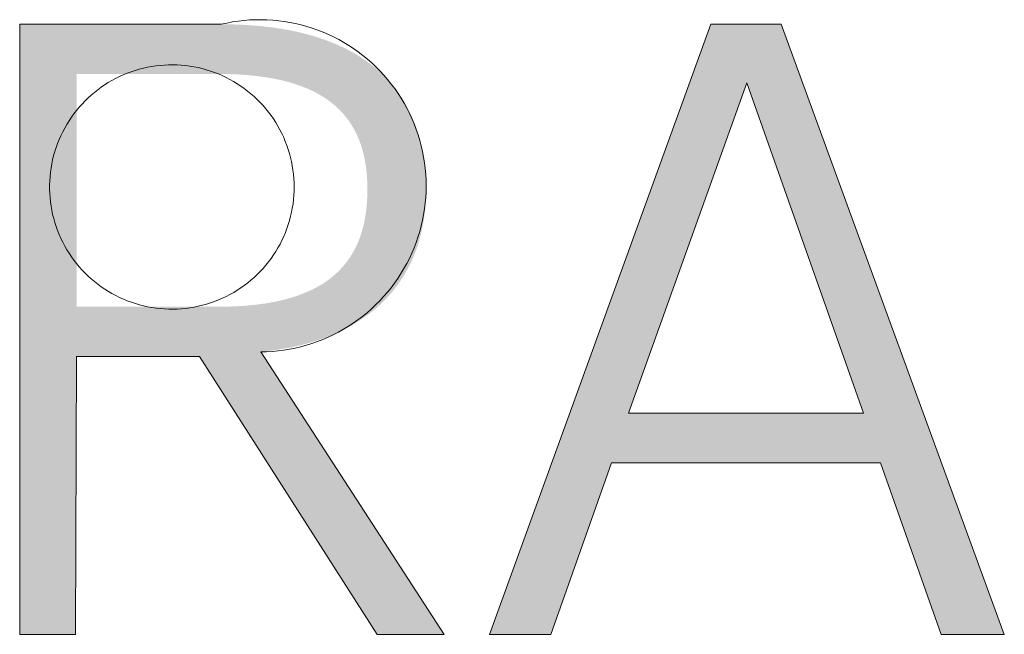
# Model space of a CAD drawing. Units: millimetres. Extents: x 20 to 971, y 6 to 520.
# Drawn here: x 138 to 144, y 26 to 30 of the extents above; entities that cross this region are included whole.
import ezdxf

# ---------------------------------------------------------------- set-up
doc = ezdxf.new("R2010")
doc.units = ezdxf.units.MM
doc.header["$MEASUREMENT"] = 0
doc.layers.add('Header _ Footer', color=7, linetype='Continuous')

# ---------------------------------------------------------------- blocks, each defined once
blk = doc.blocks.new('block 11')
at = {"layer": 'Header _ Footer', "extrusion": (0, 0, -1)}
h = blk.add_hatch(color=149, dxfattribs=at)
h.paths.add_polyline_path([(-35.99384, -25.96355), (-36.05675, -25.96355), (-36.06075, -25.96361), (-36.06462, -25.96377), (-36.06836, -25.96406), (-36.07196, -25.96445), (-36.07371, -25.96468), (-36.07543, -25.96495), (-36.07712, -25.96524), (-36.07878, -25.96556), (-36.0804, -25.9659), (-36.08198, -25.96627), (-36.08354, -25.96667), (-36.08506, -25.96709), (-36.08655, -25.96754), (-36.08801, -25.96802), (-36.08944, -25.96852), (-36.09083, -25.96905), (-36.09219, -25.9696), (-36.09352, -25.97017), (-36.09481, -25.97078), (-36.09608, -25.9714), (-36.09731, -25.97206), (-36.09851, -25.97273), (-36.09968, -25.97343), (-36.10081, -25.97416), (-36.10191, -25.97491), (-36.10298, -25.97568), (-36.10402, -25.97648), (-36.10503, -25.9773), (-36.10601, -25.97815), (-36.10695, -25.97902), (-36.10786, -25.97991), (-36.10874, -25.98082), (-36.10959, -25.98176), (-36.11041, -25.98272), (-36.1112, -25.98371), (-36.11195, -25.98471), (-36.11267, -25.98574), (-36.11337, -25.98679), (-36.11403, -25.98786), (-36.11465, -25.98896), (-36.11525, -25.99007), (-36.11582, -25.99121), (-36.11636, -25.99237), (-36.11686, -25.99355), (-36.11733, -25.99475), (-36.11778, -25.99597), (-36.11819, -25.99721), (-36.11857, -25.99848), (-36.11892, -25.99976), (-36.11924, -26.00107), (-36.11953, -26.00239), (-36.11979, -26.00373), (-36.12002, -26.0051), (-36.12021, -26.00648), (-36.12038, -26.00789), (-36.12052, -26.00931), (-36.12062, -26.01075), (-36.1207, -26.01221), (-36.12074, -26.01369), (-36.12076, -26.01519), (-36.12074, -26.01657), (-36.1207, -26.01793), (-36.12063, -26.01928), (-36.12053, -26.0206), (-36.12041, -26.02191), (-36.12026, -26.02321), (-36.12008, -26.02448), (-36.11987, -26.02574), (-36.11964, -26.02698), (-36.11938, -26.0282), (-36.11909, -26.02941), (-36.11877, -26.0306), (-36.11843, -26.03177), (-36.11807, -26.03292), (-36.11767, -26.03405), (-36.11725, -26.03517), (-36.11681, -26.03627), (-36.11634, -26.03735), (-36.11584, -26.03841), (-36.11532, -26.03945), (-36.11477, -26.04047), (-36.1142, -26.04148), (-36.1136, -26.04247), (-36.11298, -26.04343), (-36.11233, -26.04438), (-36.11166, -26.04531), (-36.11096, -26.04623), (-36.11024, -26.04712), (-36.10949, -26.04799), (-36.10872, -26.04885), (-36.10793, -26.04968), (-36.10711, -26.0505), (-36.10627, -26.0513), (-36.10541, -26.05207), (-36.10452, -26.05283), (-36.1036, -26.05357), (-36.10267, -26.05429), (-36.10171, -26.05498), (-36.10073, -26.05566), (-36.09973, -26.05632), (-36.0987, -26.05696), (-36.09765, -26.05758), (-36.09658, -26.05818), (-36.09549, -26.05875), (-36.09437, -26.05931), (-36.09323, -26.05985), (-36.09207, -26.06037), (-36.09089, -26.06086), (-36.08969, -26.06134), (-36.08846, -26.06179), (-36.08722, -26.06223), (-36.08595, -26.06264), (-36.08466, -26.06303), (-36.08336, -26.0634), (-36.08203, -26.06375), (-36.08068, -26.06408), (-36.07931, -26.06439), (-36.07791, -26.06467), (-36.07507, -26.06518), (-36.07215, -26.0656), (-36.06915, -26.06594), (-36.06915, -26.06594), (-36.12641, -26.15424), (-36.12641, -26.15424), (-36.10553, -26.15424), (-36.10553, -26.15423), (-36.04996, -26.06735), (-36.04996, -26.06735), (-36.01162, -26.06735), (-36.01162, -26.06735), (-36.01131, -26.15424), (-36.01131, -26.15424), (-35.99384, -26.15424), (-35.99384, -26.15423)], flags=0)
h.paths.add_polyline_path([(-36.05589, -25.97908), (-36.01162, -25.97908), (-36.01162, -25.97909), (-36.01162, -26.05185), (-36.01162, -26.05185), (-36.05589, -26.05185), (-36.05902, -26.0518), (-36.06203, -26.05168), (-36.06492, -26.05148), (-36.06769, -26.05121), (-36.07033, -26.05085), (-36.07161, -26.05065), (-36.07286, -26.05042), (-36.07408, -26.05018), (-36.07527, -26.04991), (-36.07643, -26.04963), (-36.07756, -26.04933), (-36.07867, -26.04901), (-36.07974, -26.04867), (-36.08079, -26.04832), (-36.08181, -26.04794), (-36.0828, -26.04755), (-36.08377, -26.04714), (-36.08471, -26.04671), (-36.08562, -26.04627), (-36.0865, -26.04581), (-36.08736, -26.04533), (-36.08819, -26.04483), (-36.089, -26.04431), (-36.08978, -26.04378), (-36.09053, -26.04323), (-36.09126, -26.04267), (-36.09196, -26.04208), (-36.09264, -26.04148), (-36.09329, -26.04087), (-36.09392, -26.04023), (-36.09453, -26.03958), (-36.09511, -26.03892), (-36.09566, -26.03824), (-36.0962, -26.03754), (-36.09671, -26.03683), (-36.09719, -26.0361), (-36.09765, -26.03535), (-36.09809, -26.03459), (-36.09851, -26.03381), (-36.09891, -26.03302), (-36.09928, -26.03221), (-36.09963, -26.03139), (-36.09996, -26.03055), (-36.10027, -26.0297), (-36.10055, -26.02883), (-36.10082, -26.02795), (-36.10106, -26.02706), (-36.10128, -26.02614), (-36.10149, -26.02522), (-36.10167, -26.02428), (-36.10183, -26.02332), (-36.10197, -26.02236), (-36.1021, -26.02137), (-36.1022, -26.02038), (-36.10228, -26.01937), (-36.10235, -26.01834), (-36.10239, -26.01731), (-36.10242, -26.01626), (-36.10242, -26.01414), (-36.10239, -26.0131), (-36.10235, -26.01208), (-36.10228, -26.01107), (-36.1022, -26.01007), (-36.1021, -26.00909), (-36.10197, -26.00812), (-36.10183, -26.00716), (-36.10167, -26.00622), (-36.10149, -26.00529), (-36.10128, -26.00438), (-36.10106, -26.00348), (-36.10082, -26.00259), (-36.10055, -26.00172), (-36.10027, -26.00087), (-36.09996, -26.00003), (-36.09963, -25.9992), (-36.09928, -25.99839), (-36.09891, -25.9976), (-36.09851, -25.99682), (-36.09809, -25.99605), (-36.09765, -25.9953), (-36.09719, -25.99457), (-36.09671, -25.99385), (-36.0962, -25.99315), (-36.09566, -25.99246), (-36.09511, -25.99179), (-36.09453, -25.99113), (-36.09392, -25.99049), (-36.09329, -25.98987), (-36.09264, -25.98927), (-36.09196, -25.98868), (-36.09126, -25.9881), (-36.09053, -25.98755), (-36.08978, -25.987), (-36.089, -25.98648), (-36.08819, -25.98598), (-36.08736, -25.98549), (-36.0865, -25.98501), (-36.08562, -25.98456), (-36.08471, -25.98412), (-36.08377, -25.9837), (-36.0828, -25.9833), (-36.08181, -25.98291), (-36.08079, -25.98255), (-36.07974, -25.9822), (-36.07867, -25.98187), (-36.07756, -25.98155), (-36.07643, -25.98126), (-36.07527, -25.98098), (-36.07408, -25.98072), (-36.07286, -25.98048), (-36.07161, -25.98026), (-36.07033, -25.98006), (-36.06769, -25.97971), (-36.06492, -25.97944), (-36.06203, -25.97924), (-36.05902, -25.97912)], flags=0)
h = blk.add_hatch(color=149, dxfattribs=at)
h.paths.add_polyline_path([(-36.26273, -26.10063), (-36.17867, -26.10063), (-36.15976, -26.15424), (-36.14057, -26.15424), (-36.20968, -25.96355), (-36.23169, -25.96355), (-36.30135, -26.15424), (-36.28161, -26.15424)], flags=0)
h.paths.add_polyline_path([(-36.18401, -26.08513), (-36.25736, -26.08513), (-36.22098, -25.98188)], flags=0)
at = {"layer": 'Header _ Footer', "lineweight": 0}
for p, q in [((36.06029, -25.96283), (36.06207, -25.96256)), ((36.06207, -25.96256), (36.06386, -25.96236)), ((36.06386, -25.96236), (36.06566, -25.96221)), ((36.06566, -25.96221), (36.06746, -25.96214)), ((36.06746, -25.96214), (36.06927, -25.96212)), ((36.06927, -25.96212), (36.07107, -25.96216)), ((36.07107, -25.96216), (36.07287, -25.96227)), ((36.07287, -25.96227), (36.07467, -25.96244)), ((36.07467, -25.96244), (36.07646, -25.96268)), ((36.07646, -25.96268), (36.07824, -25.96297)), ((35.99384, -25.96355), (36.05675, -25.96355)), ((35.99384, -26.15424), (35.99384, -25.96355)), ((36.05675, -25.96355), (36.05851, -25.96316)), ((36.05851, -25.96316), (36.06029, -25.96283)), ((36.07824, -25.96297), (36.08001, -25.96333)), ((36.08001, -25.96333), (36.08176, -25.96374)), ((36.08176, -25.96374), (36.0835, -25.96422)), ((36.0835, -25.96422), (36.08522, -25.96476)), ((36.08522, -25.96476), (36.08692, -25.96536)), ((36.08692, -25.96536), (36.0886, -25.96602)), ((36.14057, -26.15424), (36.20968, -25.96355)), ((36.20968, -25.96355), (36.23169, -25.96355)), ((36.23169, -25.96355), (36.30135, -26.15424)), ((36.0886, -25.96602), (36.09026, -25.96673)), ((36.09026, -25.96673), (36.09189, -25.96751)), ((36.09189, -25.96751), (36.09349, -25.96833)), ((36.09349, -25.96833), (36.09507, -25.96922)), ((36.09507, -25.96922), (36.09661, -25.97016)), ((36.09661, -25.97016), (36.09812, -25.97115)), ((36.09812, -25.97115), (36.09959, -25.97219)), ((36.09959, -25.97219), (36.10102, -25.97328)), ((36.10102, -25.97328), (36.10242, -25.97442)), ((36.10242, -25.97442), (36.10378, -25.97561)), ((36.02992, -25.97797), (36.02866, -25.97839)), ((36.03119, -25.9776), (36.02992, -25.97797)), ((36.03248, -25.97727), (36.03119, -25.9776)), ((36.03377, -25.97698), (36.03248, -25.97727)), ((36.03507, -25.97674), (36.03377, -25.97698)), ((36.03638, -25.97654), (36.03507, -25.97674)), ((36.0377, -25.97639), (36.03638, -25.97654)), ((36.03902, -25.97629), (36.0377, -25.97639)), ((36.04035, -25.97623), (36.03902, -25.97629)), ((36.04167, -25.97622), (36.04035, -25.97623)), ((36.043, -25.97625), (36.04167, -25.97622)), ((36.04432, -25.97633), (36.043, -25.97625)), ((36.04564, -25.97646), (36.04432, -25.97633)), ((36.04696, -25.97663), (36.04564, -25.97646)), ((36.04827, -25.97685), (36.04696, -25.97663)), ((36.04957, -25.97711), (36.04827, -25.97685)), ((36.05086, -25.97742), (36.04957, -25.97711)), ((36.05213, -25.97777), (36.05086, -25.97742)), ((36.0534, -25.97816), (36.05213, -25.97777)), ((36.10378, -25.97561), (36.10509, -25.97685)), ((36.10509, -25.97685), (36.10636, -25.97813)), ((36.02263, -25.98113), (36.02149, -25.9818)), ((36.0238, -25.9805), (36.02263, -25.98113)), ((36.02499, -25.97991), (36.0238, -25.9805)), ((36.02619, -25.97936), (36.02499, -25.97991)), ((36.02742, -25.97885), (36.02619, -25.97936)), ((36.02866, -25.97839), (36.02742, -25.97885)), ((36.05465, -25.9786), (36.0534, -25.97816)), ((36.05589, -25.97908), (36.05465, -25.9786)), ((36.0571, -25.97961), (36.05589, -25.97908)), ((36.0583, -25.98018), (36.0571, -25.97961)), ((36.05948, -25.98079), (36.0583, -25.98018)), ((36.06064, -25.98143), (36.05948, -25.98079)), ((36.10636, -25.97813), (36.10759, -25.97946)), ((36.10759, -25.97946), (36.10876, -25.98082)), ((36.10876, -25.98082), (36.10989, -25.98223)), ((36.0182, -25.98404), (36.01716, -25.98486)), ((36.01927, -25.98326), (36.0182, -25.98404)), ((36.02037, -25.98251), (36.01927, -25.98326)), ((36.02149, -25.9818), (36.02037, -25.98251)), ((36.06177, -25.98212), (36.06064, -25.98143)), ((36.06288, -25.98285), (36.06177, -25.98212)), ((36.06396, -25.98362), (36.06288, -25.98285)), ((36.06502, -25.98442), (36.06396, -25.98362)), ((36.10989, -25.98223), (36.11097, -25.98368)), ((36.11097, -25.98368), (36.112, -25.98516)), ((36.22098, -25.98188), (36.18401, -26.08513)), ((36.25736, -26.08513), (36.22098, -25.98188)), ((36.01517, -25.98661), (36.01422, -25.98754)), ((36.01615, -25.98572), (36.01517, -25.98661)), ((36.01716, -25.98486), (36.01615, -25.98572)), ((36.06604, -25.98526), (36.06502, -25.98442)), ((36.06704, -25.98613), (36.06604, -25.98526)), ((36.06801, -25.98704), (36.06704, -25.98613)), ((36.06894, -25.98798), (36.06801, -25.98704)), ((36.112, -25.98516), (36.11298, -25.98667)), ((36.11298, -25.98667), (36.1139, -25.98822)), ((36.01242, -25.98949), (36.01158, -25.99051)), ((36.01331, -25.9885), (36.01242, -25.98949)), ((36.01422, -25.98754), (36.01331, -25.9885)), ((36.06984, -25.98895), (36.06894, -25.98798)), ((36.07071, -25.98996), (36.06984, -25.98895)), ((36.07154, -25.99099), (36.07071, -25.98996)), ((36.1139, -25.98822), (36.11477, -25.9898)), ((36.11477, -25.9898), (36.11559, -25.99141)), ((36.00999, -25.99263), (36.00925, -25.99373)), ((36.01076, -25.99155), (36.00999, -25.99263)), ((36.01158, -25.99051), (36.01076, -25.99155)), ((36.07233, -25.99205), (36.07154, -25.99099)), ((36.07309, -25.99314), (36.07233, -25.99205)), ((36.07381, -25.99425), (36.07309, -25.99314)), ((36.11559, -25.99141), (36.11634, -25.99305)), ((36.11634, -25.99305), (36.11704, -25.99472)), ((36.0079, -25.99601), (36.00728, -25.99718)), ((36.00855, -25.99486), (36.0079, -25.99601)), ((36.00925, -25.99373), (36.00855, -25.99486)), ((36.07449, -25.99539), (36.07381, -25.99425)), ((36.07513, -25.99655), (36.07449, -25.99539)), ((36.11704, -25.99472), (36.11769, -25.9964)), ((36.11769, -25.9964), (36.11827, -25.99811)), ((36.00616, -25.99959), (36.00567, -26.00082)), ((36.0067, -25.99838), (36.00616, -25.99959)), ((36.00728, -25.99718), (36.0067, -25.99838)), ((36.07573, -25.99774), (36.07513, -25.99655)), ((36.07629, -25.99894), (36.07573, -25.99774)), ((36.0768, -26.00016), (36.07629, -25.99894)), ((36.11827, -25.99811), (36.11879, -25.99984)), ((36.00522, -26.00207), (36.00481, -26.00333)), ((36.00567, -26.00082), (36.00522, -26.00207)), ((36.07728, -26.0014), (36.0768, -26.00016)), ((36.07771, -26.00265), (36.07728, -26.0014)), ((36.07809, -26.00392), (36.07771, -26.00265)), ((36.11879, -25.99984), (36.11926, -26.00158)), ((36.11926, -26.00158), (36.11966, -26.00334)), ((36.00445, -26.0046), (36.00413, -26.00589)), ((36.00481, -26.00333), (36.00445, -26.0046)), ((36.07844, -26.0052), (36.07809, -26.00392)), ((36.07873, -26.00649), (36.07844, -26.0052)), ((36.11966, -26.00334), (36.12, -26.00511)), ((36.12, -26.00511), (36.12028, -26.00689)), ((36.00363, -26.00849), (36.00345, -26.00981)), ((36.00386, -26.00719), (36.00363, -26.00849)), ((36.00413, -26.00589), (36.00386, -26.00719)), ((36.07899, -26.0078), (36.07873, -26.00649)), ((36.07919, -26.00911), (36.07899, -26.0078)), ((36.12028, -26.00689), (36.1205, -26.00868)), ((36.1205, -26.00868), (36.12065, -26.01048)), ((36.00331, -26.01113), (36.00322, -26.01245)), ((36.00345, -26.00981), (36.00331, -26.01113)), ((36.07935, -26.01042), (36.07919, -26.00911)), ((36.07947, -26.01174), (36.07935, -26.01042)), ((36.07954, -26.01307), (36.07947, -26.01174)), ((36.12065, -26.01048), (36.12074, -26.01228)), ((36.00322, -26.01245), (36.00317, -26.01377)), ((36.00317, -26.01377), (36.00318, -26.0151)), ((36.07956, -26.01439), (36.07954, -26.01307)), ((36.07954, -26.01572), (36.07956, -26.01439)), ((36.12074, -26.01228), (36.12077, -26.01409)), ((36.12077, -26.01409), (36.12074, -26.01589)), ((36.00318, -26.0151), (36.00322, -26.01643)), ((36.00322, -26.01643), (36.00331, -26.01775)), ((36.00331, -26.01775), (36.00345, -26.01907)), ((36.07936, -26.01836), (36.07947, -26.01704)), ((36.07947, -26.01704), (36.07954, -26.01572)), ((36.12064, -26.01769), (36.12048, -26.01949)), ((36.12074, -26.01589), (36.12064, -26.01769)), ((36.00345, -26.01907), (36.00364, -26.02038)), ((36.00364, -26.02038), (36.00387, -26.02169)), ((36.07874, -26.02229), (36.07899, -26.02099)), ((36.07899, -26.02099), (36.0792, -26.01968)), ((36.0792, -26.01968), (36.07936, -26.01836)), ((36.12048, -26.01949), (36.12026, -26.02128)), ((36.00387, -26.02169), (36.00414, -26.02298)), ((36.00414, -26.02298), (36.00446, -26.02427)), ((36.07811, -26.02486), (36.07845, -26.02358)), ((36.07845, -26.02358), (36.07874, -26.02229)), ((36.11998, -26.02306), (36.11963, -26.02483)), ((36.12026, -26.02128), (36.11998, -26.02306)), ((36.00446, -26.02427), (36.00483, -26.02554)), ((36.00483, -26.02554), (36.00523, -26.02681)), ((36.00523, -26.02681), (36.00569, -26.02805)), ((36.07729, -26.02739), (36.07772, -26.02613)), ((36.07772, -26.02613), (36.07811, -26.02486)), ((36.11923, -26.02659), (36.11876, -26.02833)), ((36.11963, -26.02483), (36.11923, -26.02659)), ((36.00569, -26.02805), (36.00618, -26.02928)), ((36.00618, -26.02928), (36.00672, -26.03049)), ((36.07575, -26.03105), (36.07631, -26.02985)), ((36.07631, -26.02985), (36.07682, -26.02863)), ((36.07682, -26.02863), (36.07729, -26.02739)), ((36.11823, -26.03006), (36.11765, -26.03176)), ((36.11876, -26.02833), (36.11823, -26.03006)), ((36.00672, -26.03049), (36.0073, -26.03169)), ((36.0073, -26.03169), (36.00792, -26.03286)), ((36.00792, -26.03286), (36.00858, -26.03401)), ((36.07383, -26.03454), (36.07451, -26.0334)), ((36.07451, -26.0334), (36.07515, -26.03224)), ((36.07515, -26.03224), (36.07575, -26.03105)), ((36.11765, -26.03176), (36.117, -26.03345)), ((36.00858, -26.03401), (36.00928, -26.03514)), ((36.00928, -26.03514), (36.01002, -26.03624)), ((36.01002, -26.03624), (36.01079, -26.03731)), ((36.07236, -26.03674), (36.07312, -26.03565)), ((36.07312, -26.03565), (36.07383, -26.03454)), ((36.1163, -26.03511), (36.11554, -26.03675)), ((36.117, -26.03345), (36.1163, -26.03511)), ((36.01079, -26.03731), (36.01161, -26.03836)), ((36.01161, -26.03836), (36.01245, -26.03938)), ((36.01245, -26.03938), (36.01334, -26.04037)), ((36.06987, -26.03984), (36.07074, -26.03884)), ((36.07074, -26.03884), (36.07157, -26.0378)), ((36.07157, -26.0378), (36.07236, -26.03674)), ((36.11472, -26.03835), (36.11384, -26.03993)), ((36.11554, -26.03675), (36.11472, -26.03835)), ((36.01334, -26.04037), (36.01426, -26.04132)), ((36.01426, -26.04132), (36.01521, -26.04225)), ((36.01521, -26.04225), (36.01619, -26.04314)), ((36.06608, -26.04354), (36.06707, -26.04267)), ((36.06707, -26.04267), (36.06804, -26.04176)), ((36.06804, -26.04176), (36.06897, -26.04082)), ((36.06897, -26.04082), (36.06987, -26.03984)), ((36.11292, -26.04148), (36.11194, -26.043)), ((36.11384, -26.03993), (36.11292, -26.04148)), ((36.01619, -26.04314), (36.0172, -26.044)), ((36.0172, -26.044), (36.01824, -26.04482)), ((36.01824, -26.04482), (36.01931, -26.0456)), ((36.01931, -26.0456), (36.02041, -26.04635)), ((36.06292, -26.04595), (36.064, -26.04519)), ((36.064, -26.04519), (36.06505, -26.04438)), ((36.06505, -26.04438), (36.06608, -26.04354)), ((36.1109, -26.04448), (36.10982, -26.04592)), ((36.11194, -26.043), (36.1109, -26.04448)), ((36.02041, -26.04635), (36.02153, -26.04706)), ((36.02153, -26.04706), (36.02267, -26.04772)), ((36.02267, -26.04772), (36.02384, -26.04835)), ((36.02384, -26.04835), (36.02503, -26.04894)), ((36.05714, -26.0492), (36.05834, -26.04863)), ((36.05834, -26.04863), (36.05952, -26.04802)), ((36.05952, -26.04802), (36.06068, -26.04737)), ((36.06068, -26.04737), (36.06181, -26.04668)), ((36.06181, -26.04668), (36.06292, -26.04595)), ((36.10751, -26.04869), (36.10628, -26.05001)), ((36.10869, -26.04732), (36.10751, -26.04869)), ((36.10982, -26.04592), (36.10869, -26.04732)), ((36.02503, -26.04894), (36.02624, -26.04949)), ((36.02624, -26.04949), (36.02746, -26.04999)), ((36.02746, -26.04999), (36.02871, -26.05045)), ((36.02871, -26.05045), (36.02996, -26.05087)), ((36.02996, -26.05087), (36.03124, -26.05124)), ((36.03124, -26.05124), (36.03252, -26.05157)), ((36.03252, -26.05157), (36.03381, -26.05186)), ((36.03381, -26.05186), (36.03512, -26.0521)), ((36.04831, -26.05197), (36.04961, -26.05171)), ((36.04961, -26.05171), (36.0509, -26.0514)), ((36.0509, -26.0514), (36.05218, -26.05105)), ((36.05218, -26.05105), (36.05344, -26.05065)), ((36.05344, -26.05065), (36.05469, -26.05021)), ((36.05469, -26.05021), (36.05593, -26.04973)), ((36.05593, -26.04973), (36.05714, -26.0492)), ((36.10501, -26.05129), (36.10369, -26.05252)), ((36.10628, -26.05001), (36.10501, -26.05129)), ((36.03512, -26.0521), (36.03643, -26.05229)), ((36.03643, -26.05229), (36.03775, -26.05244)), ((36.03775, -26.05244), (36.03907, -26.05254)), ((36.03907, -26.05254), (36.04039, -26.0526)), ((36.04039, -26.0526), (36.04172, -26.05261)), ((36.04172, -26.05261), (36.04305, -26.05257)), ((36.04305, -26.05257), (36.04437, -26.05249)), ((36.04437, -26.05249), (36.04569, -26.05237)), ((36.04569, -26.05237), (36.047, -26.05219)), ((36.047, -26.05219), (36.04831, -26.05197)), ((36.10093, -26.05485), (36.09949, -26.05594)), ((36.10233, -26.05371), (36.10093, -26.05485)), ((36.10369, -26.05252), (36.10233, -26.05371)), ((36.09651, -26.05796), (36.09497, -26.0589)), ((36.09802, -26.05698), (36.09651, -26.05796)), ((36.09949, -26.05594), (36.09802, -26.05698)), ((36.09179, -26.0606), (36.09015, -26.06137)), ((36.09339, -26.05978), (36.09179, -26.0606)), ((36.09497, -26.0589), (36.09339, -26.05978)), ((36.08339, -26.06386), (36.08165, -26.06434)), ((36.08511, -26.06333), (36.08339, -26.06386)), ((36.08681, -26.06274), (36.08511, -26.06333)), ((36.0885, -26.06208), (36.08681, -26.06274)), ((36.09015, -26.06137), (36.0885, -26.06208)), ((36.07095, -26.0659), (36.06915, -26.06594)), ((36.06915, -26.06594), (36.12641, -26.15424)), ((36.07275, -26.06579), (36.07095, -26.0659)), ((36.07455, -26.06563), (36.07275, -26.06579)), ((36.07634, -26.0654), (36.07455, -26.06563)), ((36.07812, -26.06511), (36.07634, -26.0654)), ((36.07989, -26.06475), (36.07812, -26.06511)), ((36.08165, -26.06434), (36.07989, -26.06475)), ((36.01162, -26.06735), (36.01131, -26.15424)), ((36.04996, -26.06735), (36.01162, -26.06735)), ((36.10553, -26.15424), (36.04996, -26.06735)), ((36.18401, -26.08513), (36.25736, -26.08513)), ((36.17867, -26.10063), (36.15976, -26.15424)), ((36.26273, -26.10063), (36.17867, -26.10063)), ((36.28161, -26.15424), (36.26273, -26.10063)), ((36.01131, -26.15424), (35.99384, -26.15424)), ((36.12641, -26.15424), (36.10553, -26.15424)), ((36.15976, -26.15424), (36.14057, -26.15424)), ((36.30135, -26.15424), (36.28161, -26.15424))]:
    blk.add_line(p, q, dxfattribs=at)

msp = doc.modelspace()

# ---------------------------------------------------------------- block references
at = {"layer": 'Header _ Footer', "xscale": 20, "yscale": 20, "zscale": 20}
msp.add_blockref('block 11', (-581.70285, 549.46578), dxfattribs=at)

doc.saveas('drawing.dxf')
